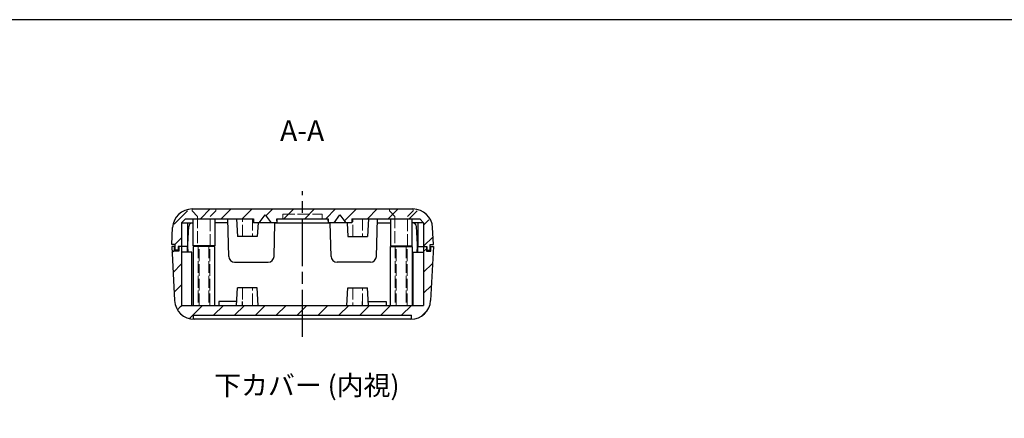
# Model space of a CAD drawing. Units: millimetres. Extents: x 0 to 1632, y 0 to 420.
# Drawn here: x 742 to 993, y 319 to 420 of the extents above; entities that cross this region are included whole.
import ezdxf

# ---------------------------------------------------------------- set-up
doc = ezdxf.new("R2010")
doc.units = ezdxf.units.MM
doc.linetypes.add('AM_ISO02W050x2', pattern=[3.75, 3, -0.75])
doc.linetypes.add('AM_ISO08W050', pattern=[18, 12, -1.5, 3, -1.5])
for name, color, linetype, lineweight in [('AM_10', 7, 'AM_ISO08W050', 50), ('AM_7', 4, 'AM_ISO08W050', 25), ('AM_8', 1, 'Continuous', 25), ('上ｶﾊﾞｰ', 7, 'Continuous', 25), ('上ｶﾊﾞｰ0', 7, 'AM_ISO02W050x2', 13), ('下ｶﾊﾞｰ', 2, 'Continuous', 25), ('下ｶﾊﾞｰ0', 2, 'AM_ISO02W050x2', 13)]:
    doc.layers.add(name, color=color, linetype=linetype, lineweight=lineweight)
doc.styles.get("Standard").update_dxf_attribs({"font": 'ISOCP.SHX', "bigfont": 'EXTFONT.SHX'})
doc.styles.add('takachi1', font='txt', dxfattribs={"height": 2.5})

# ---------------------------------------------------------------- blocks, each defined once
blk = doc.blocks.new('TK-A3')
blk.add_lwpolyline([(0, 0), (403, 0), (403, 280), (0, 280)], close=True)
blk = doc.blocks.new('*S71')
at = {"layer": 'AM_10'}
for p, q in [((774.06, 240.4), (774.06, 245.9)), ((854.56, 240.4), (854.56, 245.9)), ((771.06, 235.9), (786.06, 235.9)), ((857.56, 235.9), (842.56, 235.9))]:
    blk.add_line(p, q, dxfattribs=at)
at = {"layer": 'AM_10', "linetype": 'Continuous'}
blk.add_trace([(773.47, 240.4), (774.65, 240.4), (774.06, 235.9)], dxfattribs=at)
at = {"layer": 'AM_10', "linetype": 'Continuous', "extrusion": (-2.72144e-17, 0, -1)}
blk.add_trace([(-855.15, 240.4), (-853.97, 240.4), (-854.56, 235.9)], dxfattribs=at)
at = {"layer": 'AM_10', "color": 7, "char_height": 5.25, "attachment_point": 5}
for s, insert in [('A-A', (814.2, 391.14)), ('A', (773.93, 250.14)), ('A', (854.56, 250.41))]:
    blk.add_mtext(s, dxfattribs=dict(at, insert=insert))
blk = doc.blocks.new('*S72')
at = {"layer": 'AM_10'}
for p, q in [((774.06, 240.4), (774.06, 245.9)), ((854.56, 240.4), (854.56, 245.9)), ((771.06, 235.9), (786.06, 235.9)), ((857.56, 235.9), (842.56, 235.9))]:
    blk.add_line(p, q, dxfattribs=at)
at = {"layer": 'AM_10', "linetype": 'Continuous'}
blk.add_trace([(773.47, 240.4), (774.65, 240.4), (774.06, 235.9)], dxfattribs=at)
at = {"layer": 'AM_10', "linetype": 'Continuous', "extrusion": (-2.72144e-17, 0, -1)}
blk.add_trace([(-855.15, 240.4), (-853.97, 240.4), (-854.56, 235.9)], dxfattribs=at)
at = {"layer": 'AM_10', "color": 7, "char_height": 5.25, "attachment_point": 5}
for s, insert in [('A-A', (814.2, 391.14)), ('A', (773.93, 250.14)), ('A', (854.56, 250.41))]:
    blk.add_mtext(s, dxfattribs=dict(at, insert=insert))

msp = doc.modelspace()

# ---------------------------------------------------------------- hatches: boundary and pattern name
at = {"layer": 'AM_8'}
h = msp.add_hatch(dxfattribs=at)
h.set_pattern_fill('_U', color=256, scale=3.75, angle=45, style=0, pattern_type=0)
h.set_pattern_definition([(45, (0, 0), (-2.65165, 2.65165), [])])
h.paths.add_polyline_path([(782.835, 370.524), (781.284, 367.159), (781.06, 362.897), (781.91, 362.897), (781.91, 361.397), (782.71, 361.397), (782.71, 362.397), (783.56, 362.397), (783.56, 368.397), (784.56, 369.397), (786.51, 369.397), (792.01, 369.397), (795.31, 369.397), (801.81, 369.397), (801.81, 368.397), (803.005, 368.397), (803.31, 368.397), (804.81, 370.397), (806.31, 368.397), (807.81, 368.397), (807.81, 369.397), (809.31, 369.397), (819.31, 369.397), (820.8, 369.397), (820.81, 369.397), (820.81, 368.397), (822.31, 368.397), (823.81, 370.397), (825.31, 368.397), (826.81, 368.397), (826.81, 369.397), (827.06, 369.397), (833.31, 369.397), (836.61, 369.397), (844.06, 369.397), (845.06, 368.397), (845.06, 362.397), (845.91, 362.397), (845.91, 361.397), (846.71, 361.397), (846.71, 362.897), (847.56, 362.897), (847.337, 367.159), (845.786, 370.444), (842.344, 371.897), (786.277, 371.897)])
h = msp.add_hatch(dxfattribs=at)
h.set_pattern_fill('_U', color=256, scale=3.75, angle=45, style=0, pattern_type=0)
h.set_pattern_definition([(45, (661.5154, -50.4734), (-2.65165, 2.65165), [])])
edge = h.paths.add_edge_path()
edge.add_line((841.697, 347.397), (842.11, 347.397))
edge.add_line((842.11, 347.397), (843.376, 347.397))
edge.add_line((843.376, 347.397), (845.06, 347.397))
edge.add_line((845.06, 347.397), (845.06, 362.397))
edge.add_line((845.06, 362.397), (845.76, 362.397))
edge.add_line((845.76, 362.397), (845.76, 361.197))
edge.add_line((845.76, 361.197), (846.86, 361.197))
edge.add_line((846.86, 361.197), (846.86, 362.397))
edge.add_line((846.86, 362.397), (847.56, 362.397))
edge.add_line((847.56, 362.397), (846.839, 348.635))
edge.add_arc((841.846, 348.897), 5, 271.88384, 357, ccw=False)
edge.add_line((842.01, 343.9), (842.01, 344.897))
edge.add_line((842.01, 344.897), (786.61, 344.897))
edge.add_line((786.61, 344.897), (786.61, 343.9))
edge.add_arc((786.775, 348.897), 5, 183, 268.11616, ccw=False)
edge.add_line((781.782, 348.635), (781.06, 362.397))
edge.add_line((781.06, 362.397), (781.76, 362.397))
edge.add_line((781.76, 362.397), (781.76, 361.197))
edge.add_line((781.76, 361.197), (782.86, 361.197))
edge.add_line((782.86, 361.197), (782.86, 362.397))
edge.add_line((782.86, 362.397), (783.56, 362.397))
edge.add_line((783.56, 362.397), (783.56, 347.397))
edge.add_line((783.56, 347.397), (790.76, 347.397))
edge.add_line((790.76, 347.397), (793.06, 347.397))
edge.add_line((793.06, 347.397), (801.56, 347.397))
edge.add_line((801.56, 347.397), (803.01, 347.397))
edge.add_line((803.01, 347.397), (829.56, 347.397))
edge.add_line((829.56, 347.397), (835.56, 347.397))
edge.add_line((835.56, 347.397), (840.86, 347.397))
edge.add_line((840.86, 347.397), (841.697, 347.397))

# ---------------------------------------------------------------- linework, layer by layer
at = {"layer": 'AM_7'}
msp.add_line((814.31, 339.397), (814.31, 376.397), dxfattribs=at)
at = {"layer": '上ｶﾊﾞｰ'}
for p, q in [((781.91, 362.397), (781.06, 362.397)), ((781.06, 362.397), (781.782, 348.635)), ((781.76, 361.197), (781.76, 362.397)), ((782.86, 361.197), (781.76, 361.197)), ((785.159, 362.397), (782.71, 362.397)), ((782.86, 362.397), (782.86, 361.197)), ((783.56, 362.397), (783.56, 347.397)), ((786.21, 360.897), (783.639, 360.897)), ((785.06, 360.897), (785.06, 362.397)), ((785.238, 360.897), (785.159, 362.397)), ((786.21, 347.397), (786.21, 360.897)), ((792.01, 362.397), (786.51, 362.397)), ((786.51, 362.397), (786.51, 347.397)), ((792.01, 347.397), (792.01, 362.397)), ((836.61, 347.397), (836.61, 362.397)), ((836.61, 362.397), (842.11, 362.397)), ((842.11, 362.397), (842.11, 347.397)), ((842.41, 360.897), (844.982, 360.897)), ((842.41, 347.397), (842.41, 360.897)), ((843.383, 360.897), (843.462, 362.397)), ((843.462, 362.397), (845.91, 362.397)), ((843.56, 360.897), (843.56, 362.397)), ((845.06, 362.397), (845.06, 347.397)), ((845.76, 362.397), (845.76, 361.197)), ((845.76, 361.197), (846.86, 361.197)), ((846.71, 362.397), (847.56, 362.397)), ((847.56, 362.397), (846.839, 348.635)), ((846.86, 361.197), (846.86, 362.397)), ((797.56, 347.397), (797.81, 351.897)), ((802.81, 351.897), (797.81, 351.897)), ((803.06, 347.397), (802.81, 351.897)), ((825.56, 347.397), (825.81, 351.897)), ((825.81, 351.897), (830.81, 351.897)), ((831.06, 347.397), (830.81, 351.897)), ((797.616, 348.397), (793.06, 348.397)), ((793.06, 348.397), (793.06, 347.397)), ((799.06, 347.397), (799.06, 348.397)), ((829.56, 347.397), (829.56, 348.397)), ((831.005, 348.397), (835.56, 348.397)), ((835.56, 348.397), (835.56, 347.397)), ((783.56, 347.397), (845.06, 347.397)), ((786.61, 343.9), (786.61, 344.897)), ((786.61, 344.897), (842.01, 344.897)), ((841.846, 343.897), (786.775, 343.897)), ((842.01, 343.9), (842.01, 344.897))]:
    msp.add_line(p, q, dxfattribs=at)
for centre, start, end in [((786.775, 348.897), 183, 270), ((841.846, 348.897), 270, 357)]:
    msp.add_arc(centre, 5, start, end, dxfattribs=at)
at = {"layer": '上ｶﾊﾞｰ0'}
for p, q in [((787.76, 362.397), (787.76, 347.397)), ((788.01, 347.397), (788.01, 362.397)), ((790.51, 362.397), (790.51, 347.397)), ((790.76, 347.397), (790.76, 362.397)), ((837.86, 362.397), (837.86, 347.397)), ((838.11, 347.397), (838.11, 362.397)), ((840.61, 362.397), (840.61, 347.397)), ((840.86, 347.397), (840.86, 362.397)), ((799.06, 351.897), (799.06, 347.397)), ((801.56, 347.397), (801.56, 351.897)), ((827.06, 351.897), (827.06, 347.397)), ((829.56, 347.397), (829.56, 351.897))]:
    msp.add_line(p, q, dxfattribs=at)
at = {"layer": '下ｶﾊﾞｰ'}
for p, q in [((786.277, 371.897), (842.344, 371.897)), ((783.56, 368.397), (784.56, 369.397)), ((783.56, 368.397), (786.51, 368.397)), ((783.56, 368.397), (783.56, 362.897)), ((784.56, 369.397), (801.81, 369.397)), ((785.06, 368.397), (785.06, 362.897)), ((786.51, 362.497), (786.51, 369.397)), ((792.01, 369.397), (792.01, 362.497)), ((795.337, 368.397), (792.01, 368.397)), ((795.56, 359.858), (795.31, 369.397)), ((797.56, 369.397), (797.81, 364.897)), ((801.81, 369.397), (801.81, 368.397)), ((807.81, 368.397), (801.81, 368.397)), ((803.005, 368.397), (802.81, 364.897)), ((807.061, 359.858), (807.284, 368.397)), ((807.284, 368.397), (821.337, 368.397)), ((807.81, 368.897), (807.81, 369.397)), ((807.81, 369.397), (807.81, 368.397)), ((807.81, 369.397), (820.81, 369.397)), ((820.81, 368.897), (820.81, 369.397)), ((820.81, 369.397), (820.81, 368.397)), ((826.81, 368.397), (820.81, 368.397)), ((821.56, 359.858), (821.337, 368.397)), ((825.616, 368.397), (825.81, 364.897)), ((826.81, 369.397), (826.81, 368.397)), ((826.81, 369.397), (844.06, 369.397)), ((831.06, 369.397), (830.81, 364.897)), ((833.061, 359.858), (833.31, 369.397)), ((833.284, 368.397), (836.61, 368.397)), ((836.61, 369.397), (836.61, 362.497)), ((842.11, 362.497), (842.11, 369.397)), ((845.06, 368.397), (842.11, 368.397)), ((843.56, 368.397), (843.56, 362.897)), ((845.06, 368.397), (844.06, 369.397)), ((845.06, 368.397), (845.06, 362.897)), ((781.06, 362.897), (781.284, 367.159)), ((785.159, 362.897), (785.398, 367.449)), ((843.462, 362.897), (843.223, 367.449)), ((847.56, 362.897), (847.337, 367.159)), ((781.91, 362.897), (781.06, 362.897)), ((781.91, 361.397), (781.91, 362.897)), ((783.56, 362.897), (783.56, 362.397)), ((785.06, 362.897), (785.06, 362.397)), ((785.159, 362.397), (785.159, 362.897)), ((802.81, 364.897), (797.81, 364.897)), ((825.81, 364.897), (830.81, 364.897)), ((843.462, 362.397), (843.462, 362.897)), ((843.56, 362.897), (843.56, 362.397)), ((845.06, 362.897), (845.06, 362.397)), ((846.71, 361.397), (846.71, 362.897)), ((846.71, 362.897), (847.56, 362.897)), ((782.71, 361.397), (781.91, 361.397)), ((785.159, 362.397), (782.71, 362.397)), ((782.71, 362.397), (782.71, 361.397)), ((792.01, 362.497), (786.51, 362.497)), ((836.61, 362.497), (842.11, 362.497)), ((843.462, 362.397), (845.91, 362.397)), ((845.91, 362.397), (845.91, 361.397)), ((845.91, 361.397), (846.71, 361.397)), ((797.06, 358.397), (805.561, 358.397)), ((831.561, 358.397), (823.06, 358.397))]:
    msp.add_line(p, q, dxfattribs=at)
at = {"layer": '下ｶﾊﾞｰ', "color": 2}
for p, q in [((803.31, 368.397), (804.81, 370.397)), ((804.81, 370.397), (806.31, 368.397)), ((822.31, 368.397), (823.81, 370.397)), ((823.81, 370.397), (825.31, 368.397))]:
    msp.add_line(p, q, dxfattribs=at)
at = {"layer": '下ｶﾊﾞｰ'}
for centre, radius, start, end in [((786.277, 366.897), 5, 90, 177), ((842.344, 366.897), 5, 3, 90), ((786.397, 367.397), 1, 90, 177), ((842.224, 367.397), 1, 3, 90), ((797.06, 359.897), 1.5, 181.5, 270), ((805.561, 359.897), 1.5, 270, 358.5), ((823.06, 359.897), 1.5, 181.5, 270), ((831.561, 359.897), 1.5, 270, 358.5)]:
    msp.add_arc(centre, radius, start, end, dxfattribs=at)
at = {"layer": '下ｶﾊﾞｰ0'}
for p, q in [((786.26, 371.897), (786.26, 371.397)), ((786.26, 371.397), (787.66, 369.997)), ((790.86, 369.997), (792.26, 371.397)), ((792.26, 371.397), (792.26, 371.897)), ((809.31, 369.397), (809.31, 370.597)), ((809.31, 370.597), (819.31, 370.597)), ((819.31, 370.597), (819.31, 369.397)), ((836.36, 371.897), (836.36, 371.397)), ((836.36, 371.397), (837.76, 369.997)), ((840.96, 369.997), (842.36, 371.397)), ((842.36, 371.397), (842.36, 371.897)), ((787.66, 369.997), (787.66, 362.497)), ((790.86, 362.497), (790.86, 369.997)), ((799.06, 364.897), (799.06, 369.397)), ((801.56, 369.397), (801.56, 364.897)), ((827.06, 364.897), (827.06, 369.397)), ((829.56, 369.397), (829.56, 364.897)), ((837.76, 369.997), (837.76, 362.497)), ((840.96, 362.497), (840.96, 369.997))]:
    msp.add_line(p, q, dxfattribs=at)

# ---------------------------------------------------------------- block references
at = {"lineweight": 0, "xscale": 1.5, "yscale": 1.5, "zscale": 1.5}
msp.add_blockref('TK-A3', (614.5, 0), dxfattribs=at)
at = {"layer": 'AM_10'}
for name in ['*S71', '*S72']:
    msp.add_blockref(name, (0, 0), dxfattribs=at)

# ---------------------------------------------------------------- texts
at = {"layer": '上ｶﾊﾞｰ', "insert": (791.867, 329.598), "char_height": 5, "attachment_point": 1, "style": 'takachi1'}
msp.add_mtext_dynamic_manual_height_columns('下カバー (内視)', width=61.06244, gutter_width=12.5, heights=[0], dxfattribs=at)

doc.saveas('drawing.dxf')
